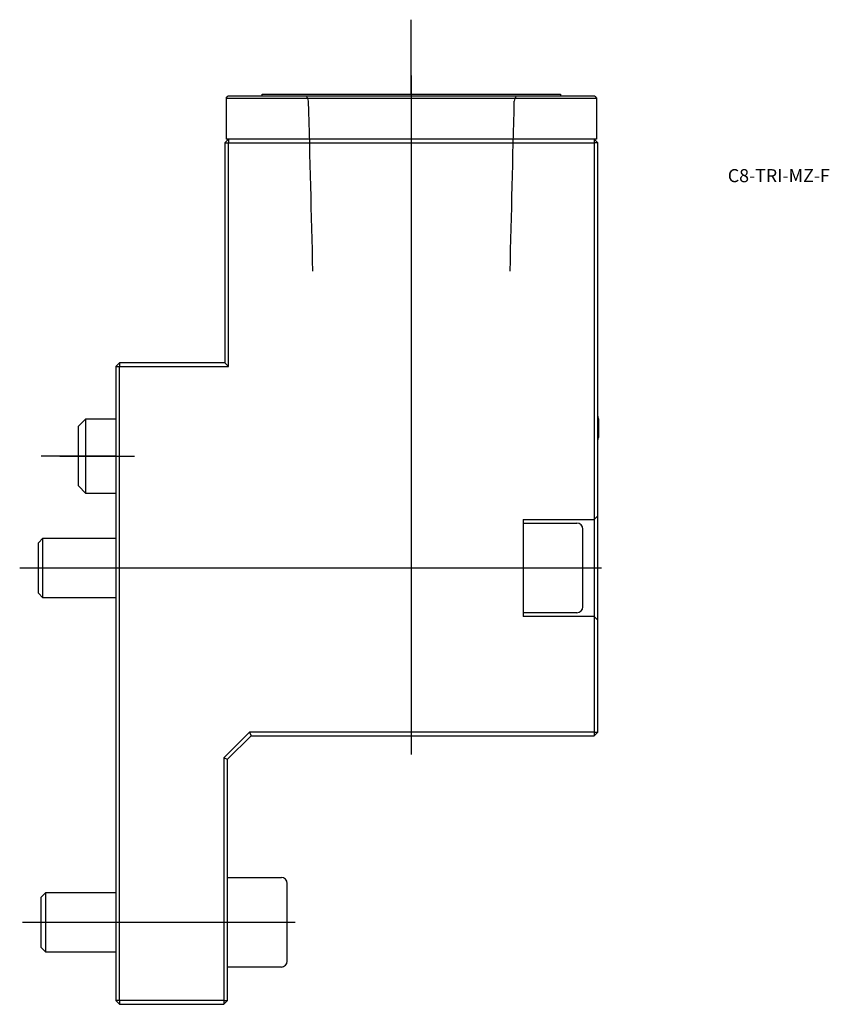
# Model space of a CAD drawing. Units: millimetres. Extents: x -26 to 191, y -147 to 117.
import ezdxf
from ezdxf.enums import TextEntityAlignment as Align
from ezdxf.lldxf.tags import DXFTag

# ---------------------------------------------------------------- set-up
doc = ezdxf.new("R2010")
doc.units = ezdxf.units.MM
for name, color, linetype in [('1', 4, 'Continuous'), ('4', 2, 'CENTER'), ('80', 6, 'Continuous'), ('81', 3, 'Continuous'), ('SK1', 4, 'Continuous'), ('SK3', 1, 'DASHED2'), ('SK4', 2, 'CENTER'), ('SK6', 5, 'Continuous')]:
    doc.layers.add(name, color=color, linetype=linetype)
doc.styles.add('SEACAD_txt_shx', font='txt.shx')
tags = doc.linetypes.add('CENTER', pattern=[50.8, 31.75, -6.35, 6.35, -6.35]).pattern_tags.tags
tags[10:11] = [DXFTag(74, 4), DXFTag(75, 0), DXFTag(340, '0'), DXFTag(46, 0.0), DXFTag(50, 0.0), DXFTag(44, 0.0), DXFTag(45, 0.0)]
tags[8:9] = [DXFTag(74, 4), DXFTag(75, 0), DXFTag(340, '0'), DXFTag(46, 0.0), DXFTag(50, 0.0), DXFTag(44, 0.0), DXFTag(45, 0.0)]
tags[6:7] = [DXFTag(74, 4), DXFTag(75, 0), DXFTag(340, '0'), DXFTag(46, 0.0), DXFTag(50, 0.0), DXFTag(44, 0.0), DXFTag(45, 0.0)]
tags[4:5] = [DXFTag(74, 4), DXFTag(75, 0), DXFTag(340, '0'), DXFTag(46, 0.0), DXFTag(50, 0.0), DXFTag(44, 0.0), DXFTag(45, 0.0)]
tags = doc.linetypes.add('DASHED2', pattern=[9.525, 6.35, -3.175]).pattern_tags.tags
tags[6:7] = [DXFTag(74, 4), DXFTag(75, 0), DXFTag(340, '0'), DXFTag(46, 0.0), DXFTag(50, 0.0), DXFTag(44, 0.0), DXFTag(45, 0.0)]
tags[4:5] = [DXFTag(74, 4), DXFTag(75, 0), DXFTag(340, '0'), DXFTag(46, 0.0), DXFTag(50, 0.0), DXFTag(44, 0.0), DXFTag(45, 0.0)]

# ---------------------------------------------------------------- blocks, each defined once
blk = doc.blocks.new('SEANNOT_GROUP')
at = {"layer": 'SK6', "style": 'SEACAD_txt_shx'}
blk.add_text('C8-TRI-MZ-F', height=3.5, dxfattribs=at).set_placement((164.1, 76.94), align=Align.TOP_LEFT)

msp = doc.modelspace()

# ---------------------------------------------------------------- linework, layer by layer
at = {"layer": '1'}
for p, q in [((29.57, 96), (30.07, 96.5)), ((29.57, 96), (29.57, 85)), ((29.57, 96), (128.93, 96)), ((128.43, 96.5), (30.07, 96.5)), ((39.25, 97), (119.25, 97)), ((39.25, 96.5), (39.25, 97)), ((119.25, 97), (119.25, 96.5)), ((128.43, 96.5), (128.93, 96)), ((128.93, 96), (128.93, 85)), ((29.25, 84), (30.25, 85)), ((30.25, 85), (29.57, 85)), ((128.25, 85), (30.25, 85)), ((30.25, 85), (30.25, 84)), ((128.93, 85), (128.25, 85)), ((128.25, 85), (129.25, 84)), ((128.25, 85), (128.25, 84)), ((29.25, 84), (29.25, 25)), ((29.25, 84), (30.25, 84)), ((30.25, 24), (30.25, 84)), ((30.25, 84), (128.25, 84)), ((128.25, 84), (128.25, -17)), ((129.25, 84), (128.25, 84)), ((129.25, -16), (129.25, 84)), ((0, 24), (1, 25)), ((0, 24), (0, -146)), ((0, 24), (1, 24)), ((29.25, 25), (1, 25)), ((1, 25), (1, 24)), ((1, 24), (30.25, 24)), ((1, -146), (1, 24)), ((29.25, 25), (30.25, 24)), ((129.5, 5.1), (129.5, 9.9)), ((109.25, -17), (109.25, -43)), ((109.25, -17), (128.25, -17)), ((109.25, -18), (123.65, -18)), ((129.25, -16), (128.25, -17)), ((128.25, -17), (128.25, -43)), ((129.25, -44), (129.25, -16)), ((125.25, -40.4), (125.25, -19.6)), ((123.65, -42), (109.25, -42)), ((128.25, -43), (109.25, -43)), ((128.25, -43), (128.25, -74)), ((128.25, -43), (129.25, -44)), ((129.25, -74), (129.25, -44)), ((35.89, -74), (29, -80.89)), ((30, -81.3), (36.3, -75)), ((128.25, -74), (35.89, -74)), ((35.89, -74), (36.3, -75)), ((36.3, -75), (128.25, -75)), ((129.25, -74), (128.25, -75)), ((128.25, -74), (129.25, -74)), ((128.25, -74), (128.25, -75)), ((29, -80.89), (29, -146)), ((29, -80.89), (30, -81.3)), ((30, -146), (30, -81.3)), ((30, -113), (44.4, -113)), ((46, -135.4), (46, -114.6)), ((44.4, -137), (30, -137)), ((1, -147), (0, -146)), ((1, -146), (0, -146)), ((29, -146), (1, -146)), ((1, -146), (1, -147)), ((1, -147), (29, -147)), ((30, -146), (29, -147)), ((29, -146), (30, -146)), ((29, -146), (29, -147))]:
    msp.add_line(p, q, dxfattribs=at)
for centre, radius, start, end in [((119.79, 7.5), 10, 13.8865, 18.9552), ((119.79, 7.5), 10, 341.0448, 346.1135), ((123.65, -19.6), 1.6, 0, 90), ((123.65, -40.4), 1.6, 270, 360), ((44.4, -114.6), 1.6, 0, 90), ((44.4, -135.4), 1.6, 270, 360)]:
    msp.add_arc(centre, radius, start, end, dxfattribs=at)
at = {"layer": '4'}
msp.add_line((79.25, 102), (79.25, 44), dxfattribs=at)
at = {"layer": '80'}
msp.add_line((0, 0), (-20, 0), dxfattribs=at)
msp.add_point((0, 0), dxfattribs=at)
at = {"layer": '81'}
msp.add_line((79.25, 97), (79.25, 117), dxfattribs=at)
msp.add_point((79.25, 97), dxfattribs=at)
at = {"layer": 'SK1'}
for p, q in [((-10, 8), (-8, 10)), ((-10, -8), (-10, 8)), ((-8, -10), (-8, 10)), ((-8, 10), (0, 10)), ((-8, -10), (-10, -8)), ((0, -10), (-8, -10)), ((-20.75, -23.23), (-19.52, -22)), ((-20.75, -36.77), (-20.75, -23.23)), ((-19.52, -38), (-19.52, -22)), ((-19.52, -22), (0, -22)), ((-19.52, -38), (-20.75, -36.77)), ((0, -38), (-19.52, -38)), ((-20, -118.23), (-18.77, -117)), ((-20, -131.77), (-20, -118.23)), ((-18.77, -133), (-18.77, -117)), ((-18.77, -117), (0, -117)), ((-18.77, -133), (-20, -131.77)), ((0, -133), (-18.77, -133))]:
    msp.add_line(p, q, dxfattribs=at)
at = {"layer": 'SK3'}
for points in [[(51.71, 95.19), (51.55, 95.63), (51.39, 96.06), (51.23, 96.5)], [(52.86, 49.6), (52.48, 64.8), (52.1, 80), (51.72, 95.19)], [(106.77, 95.19), (106.4, 80), (106.02, 64.8), (105.64, 49.6)], [(107.26, 96.5), (107.1, 96.06), (106.95, 95.63), (106.79, 95.19)]]:
    msp.add_open_spline(points, degree=3, dxfattribs=at)
at = {"layer": 'SK4'}
for p, q in [((79.25, 102), (79.25, -80)), ((-15, 0), (5, 0)), ((-25.75, -30), (130.25, -30)), ((-25, -125), (48.11, -125))]:
    msp.add_line(p, q, dxfattribs=at)

# ---------------------------------------------------------------- block references
at = {"layer": 'SK6'}
msp.add_blockref('SEANNOT_GROUP', (0, 0), dxfattribs=at)

doc.saveas('drawing.dxf')
